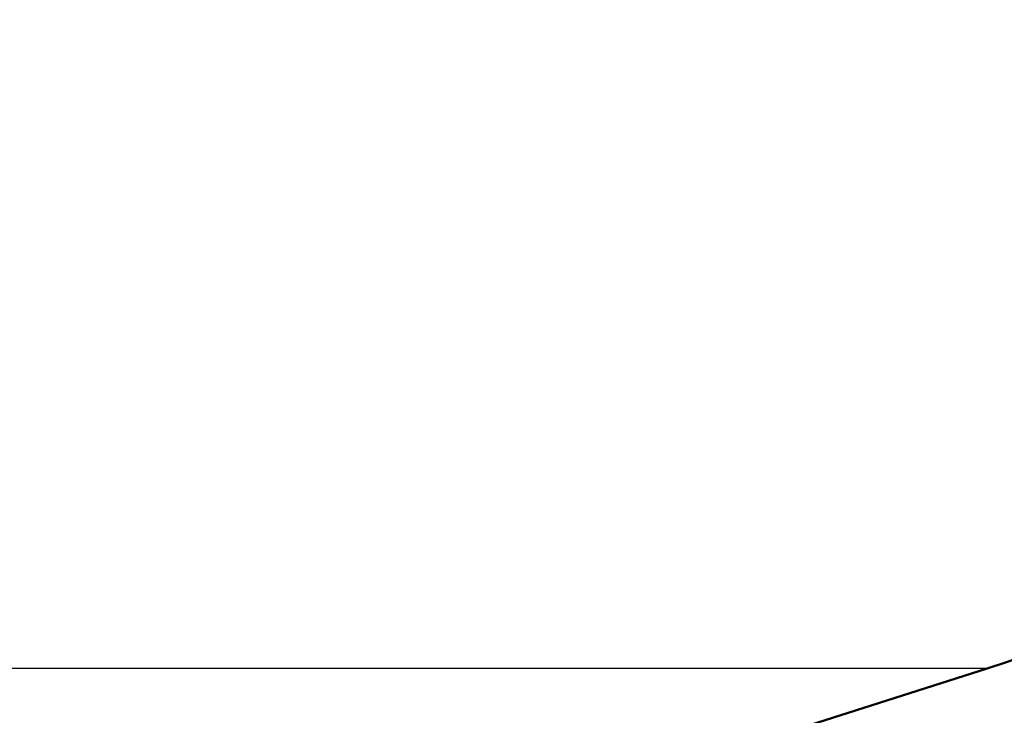
# Model space of a CAD drawing. Units: millimetres. Extents: x 0 to 2100, y 0 to 2970.
# Drawn here: x 671 to 681, y 1507 to 1514 of the extents above; entities that cross this region are included whole.
import ezdxf

# ---------------------------------------------------------------- set-up
doc = ezdxf.new("R2010")
doc.units = ezdxf.units.MM
doc.header["$LTSCALE"] = 10
for name, color, linetype, lineweight in [('Dimensions(ISO)', 7, 'Continuous', 25), ('Visible Edges(ISO)', 7, 'Continuous', 50), ('Visible Tangent Edges(ISO)', 7, 'Continuous', 25)]:
    doc.layers.add(name, color=color, linetype=linetype, lineweight=lineweight)
doc.styles.add('Text_3.5mm', font='arial.ttf', dxfattribs={"width": 0.9})
doc.dimstyles.new('KS-STANDARD', dxfattribs={"dimscale": 10, "dimtxt": 3.5, "dimasz": 2.5, "dimexe": 3.175, "dimexo": 0, "dimgap": 0.8, "dimtad": 1, "dimdec": 1, "dimrnd": 1e-08, "dimtxsty": 'Text_3.5mm', "dimcen": 0.09, "dimdle": 10, "dimclrd": 7, "dimclre": 7, "dimclrt": 7, "dimadec": 0, "dimazin": 2, "dimtfac": 0.714286, "dimtdec": 4, "dimtmove": 0, "dimatfit": 3, "dimfxl": 1, "dimtolj": 1, "dimlwd": 25, "dimlwe": 25, "dimarcsym": 0})

# ---------------------------------------------------------------- blocks, each defined once
blk = doc.blocks.new('*D7')
at = {"layer": 'Defpoints', "color": 0, "linetype": 'Continuous', "transparency": 16777216}
for p in [(999.9257, 1716.8516), (642.1515, 1436.079), (1104.4257, 1436.079)]:
    blk.add_point(p, dxfattribs=at)
at = {"layer": 'Dimensions(ISO)', "color": 7, "linetype": 'Continuous', "lineweight": 25, "transparency": 16777216}
for p, q in [((999.9257, 1716.8516), (1136.1757, 1716.8516)), ((1104.4257, 1691.8516), (1104.4257, 1461.079)), ((642.1515, 1436.079), (1136.1757, 1436.079))]:
    blk.add_line(p, q, dxfattribs=at)
at = {"layer": 'Dimensions(ISO)', "color": 7, "linetype": 'Continuous', "transparency": 16777216}
for points in [[(1100.259, 1691.8516), (1108.5923, 1691.8516), (1104.4257, 1716.8516)], [(1100.259, 1461.079), (1108.5923, 1461.079), (1104.4257, 1436.079)]]:
    blk.add_solid(points, dxfattribs=at)
at = {"layer": 'Dimensions(ISO)', "color": 7, "linetype": 'Continuous', "lineweight": 25, "transparency": 16777216, "insert": (1078.5556, 1547.9389), "char_height": 35, "attachment_point": 4, "rotation": 90, "style": 'Text_3.5mm'}
blk.add_mtext('\\A1;281', dxfattribs=at)

msp = doc.modelspace()

# ---------------------------------------------------------------- linework, layer by layer
at = {"layer": 'Visible Edges(ISO)'}
msp.add_line((673.183, 1504.9142), (680.7717, 1507.3318), dxfattribs=at)
msp.add_arc((677.7362, 1516.8599), 10, 287.67086, 359.5, dxfattribs=at)
at = {"layer": 'Visible Tangent Edges(ISO)'}
msp.add_line((680.7717, 1507.3318), (645.7541, 1507.3318), dxfattribs=at)

# ---------------------------------------------------------------- dimensions: what is measured, and where the dimension line sits
at = {"layer": 'Dimensions(ISO)', "color": 7, "linetype": 'Continuous', "lineweight": 25}
dim = msp.add_linear_dim(base=(1104.4257, 1436.079), p1=(999.9257, 1716.8516), p2=(642.1515, 1436.079), angle=90, dimstyle='KS-STANDARD', override={"dimgap": 0.8, "dimdec": 0, "dimtol": 0, "dimlim": 0, "dimtp": 0, "dimtm": 0, "dimtdec": 4, "dimtofl": 0, "dimatfit": 1}, dxfattribs=at)
dim.commit()
dim.dimension.update_dxf_attribs({"geometry": '*D7', "text_midpoint": (1104.4257, 1579.9653), "dimtype": 160})

doc.saveas('drawing.dxf')
